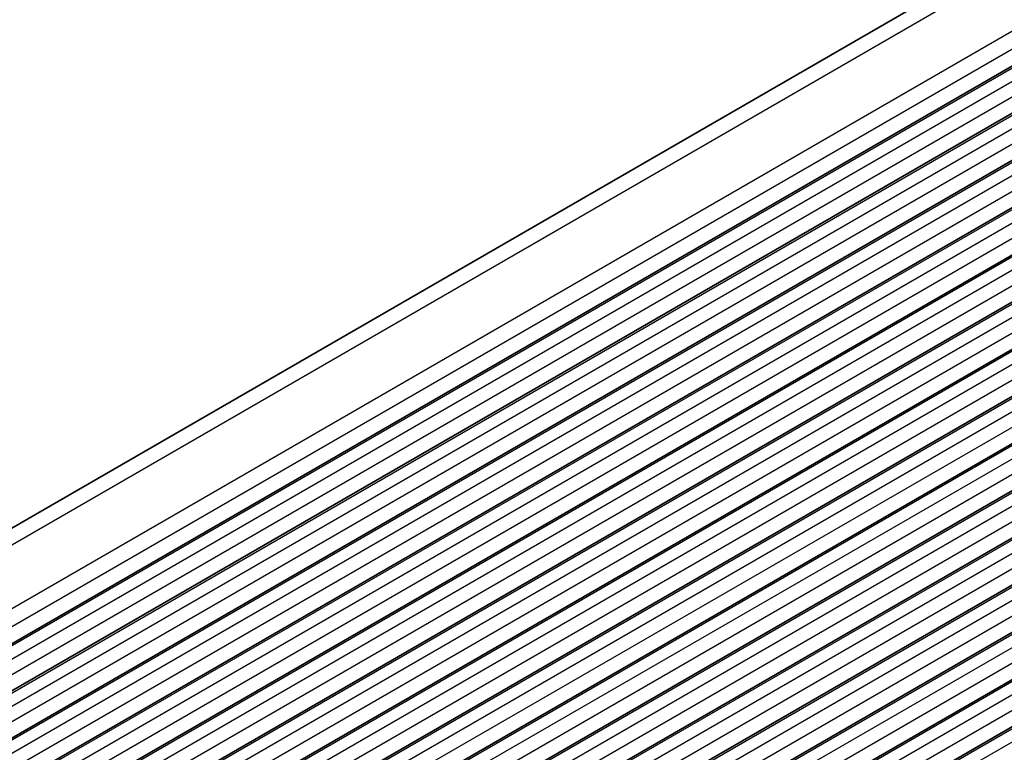
# Model space of a CAD drawing. Units: millimetres. Extents: x 29 to 5348, y 16 to 1000.
# Drawn here: x 445 to 535, y 316 to 383 of the extents above; entities that cross this region are included whole.
import ezdxf

# ---------------------------------------------------------------- set-up
doc = ezdxf.new("R2010")
doc.units = ezdxf.units.MM
doc.header["$LTSCALE"] = 2
doc.layers.add('Visible (ISO)', color=7, linetype='Continuous', lineweight=35)
doc.layers.add('Visible Narrow (ISO)', color=7, linetype='Continuous', lineweight=25)

msp = doc.modelspace()

# ---------------------------------------------------------------- linework, layer by layer
at = {"layer": 'Visible (ISO)'}
for p, q in [((415.4605, 320.2063), (613.4504, 434.5158)), ((426.3776, 315.9025), (624.3675, 430.2121)), ((430.1253, 313.7388), (628.1152, 428.0484)), ((433.8729, 311.5751), (631.8628, 425.8846)), ((437.6206, 309.4114), (635.6105, 423.7209)), ((441.3683, 307.2477), (639.3582, 421.5572)), ((445.1159, 305.084), (643.1058, 419.3935)), ((448.8636, 302.9203), (646.8535, 417.2298)), ((452.6113, 300.7566), (650.6012, 415.0661)), ((456.3589, 298.5928), (654.3488, 412.9024)), ((460.1066, 296.4291), (658.0965, 410.7386)), ((463.8543, 294.2654), (661.8442, 408.5749)), ((467.6019, 292.1017), (665.5918, 406.4112)), ((471.3496, 289.938), (669.3395, 404.2475)), ((475.0973, 287.7743), (673.0872, 402.0838)), ((478.8449, 285.6106), (676.8348, 399.9201))]:
    msp.add_line(p, q, dxfattribs=at)
at = {"layer": 'Visible Narrow (ISO)'}
for p, q in [((418.0052, 320.1437), (615.9951, 434.4532)), ((423.6972, 317.5669), (621.6871, 431.8764)), ((424.2304, 316.247), (622.2203, 430.5565)), ((426.6276, 315.8778), (624.6175, 430.1873)), ((427.6883, 315.2654), (625.6782, 429.5749)), ((428.0418, 314.0407), (626.0317, 428.3502)), ((430.3753, 313.7141), (628.3652, 428.0236)), ((431.4359, 313.1017), (629.4258, 427.4112)), ((431.7895, 311.877), (629.7794, 426.1865)), ((434.1229, 311.5504), (632.1128, 425.8599)), ((435.1836, 310.938), (633.1735, 425.2475)), ((435.5372, 309.7132), (633.5271, 424.0228)), ((437.8706, 309.3866), (635.8605, 423.6962)), ((438.9313, 308.7743), (636.9212, 423.0838)), ((439.2848, 307.5495), (637.2747, 421.859)), ((441.6183, 307.2229), (639.6082, 421.5324)), ((442.6789, 306.6106), (640.6688, 420.9201)), ((443.0325, 305.3858), (641.0224, 419.6953)), ((445.3659, 305.0592), (643.3558, 419.3687)), ((446.4266, 304.4468), (644.4165, 418.7564)), ((446.7801, 303.2221), (644.77, 417.5316)), ((449.1136, 302.8955), (647.1035, 417.205)), ((450.1743, 302.2831), (648.1642, 416.5927)), ((450.5278, 301.0584), (648.5177, 415.3679)), ((452.8613, 300.7318), (650.8512, 415.0413)), ((453.9219, 300.1194), (651.9118, 414.4289)), ((454.2755, 298.8947), (652.2654, 413.2042)), ((456.6089, 298.5681), (654.5988, 412.8776)), ((457.6696, 297.9557), (655.6595, 412.2652)), ((458.0231, 296.731), (656.013, 411.0405)), ((460.3566, 296.4044), (658.3465, 410.7139)), ((461.4173, 295.792), (659.4072, 410.1015)), ((461.7708, 294.5672), (659.7607, 408.8768)), ((464.1043, 294.2406), (662.0942, 408.5502)), ((465.1649, 293.6283), (663.1548, 407.9378)), ((465.5185, 292.4035), (663.5084, 406.7131)), ((467.8519, 292.0769), (665.8418, 406.3865)), ((468.9126, 291.4646), (666.9025, 405.7741)), ((469.2661, 290.2398), (667.256, 404.5493)), ((471.5996, 289.9132), (669.5895, 404.2227)), ((472.6603, 289.3008), (670.6502, 403.6104)), ((473.0138, 288.0761), (671.0037, 402.3856)), ((475.3473, 287.7495), (673.3372, 402.059)), ((476.4079, 287.1371), (674.3978, 401.4467)), ((476.7615, 285.9124), (674.7514, 400.2219)), ((479.0949, 285.5858), (677.0848, 399.8953)), ((480.1556, 284.9734), (678.1455, 399.2829))]:
    msp.add_line(p, q, dxfattribs=at)

doc.saveas('drawing.dxf')
